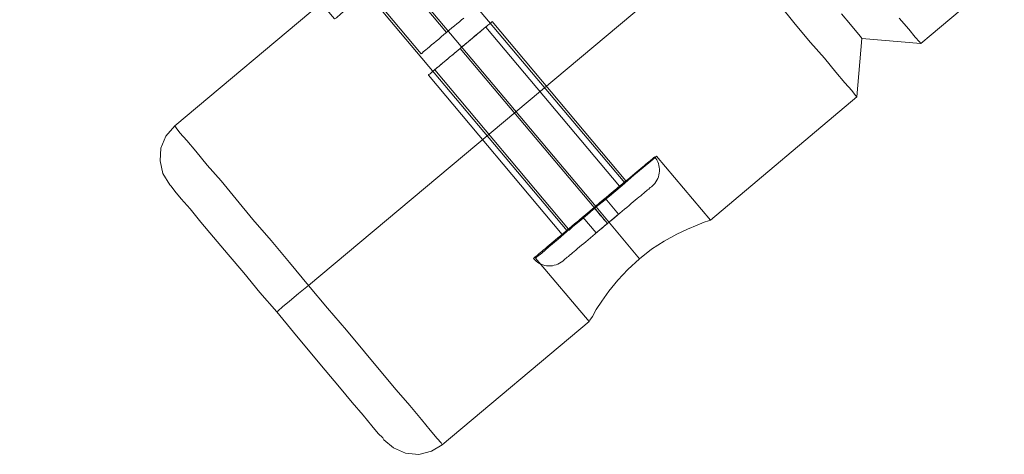
# Model space of a CAD drawing. Units: millimetres. Extents: x 23337 to 33736, y 10449 to 17649.
# Drawn here: x 30411 to 30647, y 12613 to 12717 of the extents above; entities that cross this region are included whole.
import ezdxf

# ---------------------------------------------------------------- set-up
doc = ezdxf.new("R2010")
doc.units = ezdxf.units.MM
doc.layers.add('matr', color=32, linetype='Continuous', lineweight=9)
doc.layers.add('net', color=251, linetype='Continuous', lineweight=9)

msp = doc.modelspace()

# ---------------------------------------------------------------- linework, layer by layer
at = {"layer": 'matr', "flags": 128}
for points in [[(32004.36, 13868.51), (31990.36, 13869.73), (31989.15, 13855.73), (30626.84, 12711.3), (30612.69, 12712.51), (30611.47, 12698.52), (30576.33, 12668.85), (30563.4, 12684.21), (30563.09, 12683.91), (30562.03, 12683), (30560.2, 12681.48), (30557.92, 12679.65), (30555.18, 12677.22), (30552.14, 12674.63), (30548.94, 12672.04), (30545.59, 12669.3), (30542.55, 12666.72), (30539.81, 12664.28), (30537.53, 12662.46), (30535.86, 12660.94), (30534.64, 12660.02)], [(30515.32, 12741.57), (30514.86, 12741.27), (30513.8, 12740.36), (30512.12, 12738.99), (30509.84, 12737.01), (30506.95, 12734.73), (30503.91, 12732.14), (30500.71, 12729.4), (30497.52, 12726.66), (30494.47, 12724.08), (30491.58, 12721.79), (30489.3, 12719.82), (30487.63, 12718.45), (30486.56, 12717.53), (30486.11, 12717.23), (30482.91, 12721.03), (30447.76, 12691.52)], [(30507.56, 12735.18), (30507.25, 12734.88), (30506.34, 12734.12), (30504.82, 12732.75), (30502.84, 12731.23), (30500.71, 12729.4), (30498.58, 12727.58), (30496.6, 12726.05), (30495.08, 12724.68), (30494.17, 12723.92), (30493.86, 12723.62), (30541.94, 12666.26), (30542.4, 12666.41), (30543.31, 12667.33), (30544.83, 12668.54), (30546.81, 12670.22), (30548.94, 12672.04), (30551.07, 12673.72), (30552.9, 12675.39), (30554.42, 12676.61), (30555.48, 12677.52)], [(30494.17, 12723.92), (30495.08, 12724.68), (30496.6, 12726.05), (30498.58, 12727.58), (30500.71, 12729.4), (30502.84, 12731.23), (30504.82, 12732.75), (30506.34, 12734.12), (30507.25, 12734.88), (30507.56, 12735.18), (30555.79, 12677.82), (30555.48, 12677.52), (30554.42, 12676.61), (30552.9, 12675.39), (30551.07, 12673.72), (30548.94, 12672.04), (30546.81, 12670.22), (30544.83, 12668.54), (30543.31, 12667.33), (30542.4, 12666.41), (30541.94, 12666.26)], [(30592.76, 12720.88), (30596.71, 12716.01), (30600.37, 12711.6), (30603.71, 12707.8), (30606.45, 12704.45), (30608.58, 12701.86), (30610.26, 12700.04), (30611.17, 12698.82), (30611.47, 12698.52), (30611.17, 12698.82), (30610.26, 12700.04), (30608.58, 12701.86), (30606.45, 12704.45), (30603.71, 12707.8), (30600.37, 12711.6), (30596.71, 12716.01), (30592.76, 12720.88)], [(30607.82, 12718.45), (30609.95, 12715.86), (30611.47, 12714.03), (30612.39, 12712.97), (30612.69, 12712.51), (30612.39, 12712.97), (30611.47, 12714.03), (30609.95, 12715.86), (30607.82, 12718.45)], [(30626.54, 12711.75), (30625.47, 12712.82), (30623.95, 12714.8), (30621.67, 12717.38)], [(30621.67, 12717.38), (30623.95, 12714.8), (30625.47, 12712.82), (30626.54, 12711.75), (30626.84, 12711.3)], [(30446.85, 12677.06), (30447.76, 12675.85), (30449.29, 12674.02), (30451.42, 12671.59), (30454, 12668.39), (30457.05, 12664.74), (30460.55, 12660.63), (30464.35, 12656.22), (30468.15, 12651.5), (30472.26, 12646.79), (30476.22, 12641.92), (30480.17, 12637.2), (30483.82, 12632.79), (30487.32, 12628.68), (30490.37, 12625.03), (30492.95, 12621.99), (30495.08, 12619.4), (30496.6, 12617.57), (30497.67, 12616.51), (30497.97, 12616.05), (30497.67, 12616.51), (30496.6, 12617.57), (30495.08, 12619.4), (30492.95, 12621.99), (30490.37, 12625.03), (30487.32, 12628.68), (30483.82, 12632.79), (30480.17, 12637.2), (30476.22, 12641.92), (30472.26, 12646.79), (30468.15, 12651.5), (30464.35, 12656.22), (30460.55, 12660.63), (30457.05, 12664.74), (30454, 12668.39), (30451.42, 12671.59), (30449.29, 12674.02), (30447.76, 12675.85), (30446.85, 12677.06), (30446.55, 12677.37), (30444.87, 12680.11), (30444.27, 12683.15), (30444.42, 12686.19), (30445.63, 12689.08), (30447.76, 12691.52)], [(30497.67, 12616.51), (30496.6, 12617.57), (30495.08, 12619.4), (30492.95, 12621.99), (30490.37, 12625.03), (30487.32, 12628.68), (30483.82, 12632.79), (30480.17, 12637.2), (30476.22, 12641.92), (30472.26, 12646.79), (30468.15, 12651.5), (30464.35, 12656.22), (30460.55, 12660.63), (30457.05, 12664.74), (30454, 12668.39), (30451.42, 12671.59), (30449.29, 12674.02), (30447.76, 12675.85), (30446.85, 12677.06), (30446.55, 12677.37), (30446.85, 12677.06), (30447.76, 12675.85), (30449.29, 12674.02), (30451.42, 12671.59), (30454, 12668.39), (30457.05, 12664.74), (30460.55, 12660.63), (30464.35, 12656.22), (30468.15, 12651.5), (30472.26, 12646.79), (30476.22, 12641.92), (30480.17, 12637.2), (30483.82, 12632.79), (30487.32, 12628.68), (30490.37, 12625.03), (30492.95, 12621.99), (30495.08, 12619.4), (30496.6, 12617.57), (30497.67, 12616.51), (30497.97, 12616.05), (30500.25, 12614.08), (30503.15, 12612.86), (30506.34, 12612.55), (30509.38, 12613.31), (30511.97, 12614.84), (30511.67, 12615.29), (30510.75, 12616.36), (30509.08, 12618.34), (30506.95, 12620.92), (30504.21, 12624.27), (30500.86, 12628.07), (30497.21, 12632.48), (30493.26, 12637.2), (30489, 12642.37), (30484.43, 12647.7), (30479.87, 12653.18), (30475.3, 12658.65), (30470.89, 12663.98), (30466.48, 12669), (30462.52, 12673.87), (30458.87, 12678.28), (30455.52, 12682.08), (30452.79, 12685.43), (30450.66, 12688.02), (30448.98, 12689.84), (30448.07, 12691.06), (30447.76, 12691.52)], [(30447.76, 12691.52), (30448.07, 12691.06), (30448.98, 12689.84), (30450.66, 12688.02), (30452.79, 12685.43), (30455.52, 12682.08), (30458.87, 12678.28), (30462.52, 12673.87), (30466.48, 12669), (30470.89, 12663.98), (30475.3, 12658.65), (30479.87, 12653.18), (30484.43, 12647.7), (30489, 12642.37), (30493.26, 12637.2), (30497.21, 12632.48), (30500.86, 12628.07), (30504.21, 12624.27), (30506.95, 12620.92), (30509.08, 12618.34), (30510.75, 12616.36), (30511.67, 12615.29), (30511.97, 12614.84), (30547.27, 12644.5), (30534.34, 12659.72), (30534.64, 12660.02), (30535.86, 12660.94), (30537.53, 12662.46), (30539.81, 12664.28), (30542.55, 12666.72), (30545.59, 12669.3), (30548.94, 12672.04), (30552.14, 12674.63), (30555.18, 12677.22), (30557.92, 12679.65), (30560.2, 12681.48), (30562.03, 12683), (30563.09, 12683.91), (30563.4, 12684.21)], [(30575.87, 12668.7), (30574.81, 12668.39), (30573.13, 12667.63), (30570.85, 12666.72), (30568.26, 12665.5), (30565.22, 12663.83), (30562.18, 12661.85), (30559.29, 12659.57), (30556.55, 12656.98), (30554.11, 12654.39), (30551.98, 12651.81), (30550.31, 12649.37), (30548.94, 12647.4), (30548.03, 12645.72), (30547.42, 12644.81), (30547.27, 12644.5)], [(30547.42, 12644.81), (30548.03, 12645.72), (30548.94, 12647.4), (30550.31, 12649.37), (30551.98, 12651.81), (30554.11, 12654.39), (30556.55, 12656.98), (30559.29, 12659.57), (30562.18, 12661.85), (30565.22, 12663.83), (30568.26, 12665.5), (30570.85, 12666.72), (30573.13, 12667.63), (30574.81, 12668.39), (30575.87, 12668.7), (30576.33, 12668.85)]]:
    msp.add_lwpolyline(points, dxfattribs=at)
for points in [[(30579.37, 12736.7), (30479.87, 12653.18)], [(30548.94, 12672.04), (30500.71, 12729.4)], [(30447.76, 12691.52), (30448.07, 12691.06), (30448.98, 12689.84), (30450.66, 12688.02), (30452.79, 12685.43), (30455.52, 12682.08), (30458.87, 12678.28), (30462.52, 12673.87), (30466.48, 12669), (30470.89, 12663.98), (30475.3, 12658.65), (30479.87, 12653.18), (30484.43, 12647.7), (30489, 12642.37), (30493.26, 12637.2), (30497.21, 12632.48), (30500.86, 12628.07), (30504.21, 12624.27), (30506.95, 12620.92), (30509.08, 12618.34), (30510.75, 12616.36), (30511.67, 12615.29), (30510.75, 12616.36), (30509.08, 12618.34), (30506.95, 12620.92), (30504.21, 12624.27), (30500.86, 12628.07), (30497.21, 12632.48), (30493.26, 12637.2), (30489, 12642.37), (30484.43, 12647.7), (30479.87, 12653.18), (30475.3, 12658.65), (30470.89, 12663.98), (30466.48, 12669), (30462.52, 12673.87), (30458.87, 12678.28), (30455.52, 12682.08), (30452.79, 12685.43), (30450.66, 12688.02), (30448.98, 12689.84), (30448.07, 12691.06)], [(30559.29, 12659.57), (30548.94, 12672.04)], [(30479.87, 12653.18), (30477.43, 12651.2), (30475.3, 12649.37), (30473.63, 12648), (30472.56, 12647.09), (30472.26, 12646.79), (30472.56, 12647.09), (30473.63, 12648), (30475.3, 12649.37), (30477.43, 12651.2)]]:
    msp.add_lwpolyline(points, close=True, dxfattribs=at)
at = {"layer": 'net', "flags": 128}
for points in [[(30416.64, 12828.87), (30513.01, 12713.99)], [(30516.28, 12710.15), (30548.4, 12671.86)], [(30516.28, 12710.15), (30548.4, 12671.86)], [(30562.33, 12677.03), (30562.31, 12677.01), (30562.26, 12676.97), (30562.18, 12676.9), (30562.06, 12676.8), (30561.91, 12676.68), (30561.73, 12676.53), (30561.52, 12676.34), (30561.27, 12676.14), (30560.99, 12675.9), (30560.69, 12675.65), (30560.35, 12675.37), (30559.99, 12675.06), (30559.6, 12674.74), (30559.19, 12674.39), (30558.76, 12674.03), (30558.3, 12673.64), (30557.81, 12673.24), (30557.32, 12672.82), (30556.8, 12672.38), (30556.26, 12671.93), (30555.72, 12671.47), (30555.16, 12671), (30554.58, 12670.52), (30554, 12670.03), (30553.41, 12669.53), (30552.81, 12669.04), (30552.21, 12668.53), (30551.62, 12668.03), (30551.02, 12667.53), (30550.41, 12667.02), (30549.82, 12666.52), (30549.23, 12666.03), (30548.65, 12665.54), (30548.08, 12665.06), (30547.52, 12664.58), (30546.97, 12664.12), (30546.43, 12663.67), (30545.92, 12663.24), (30545.42, 12662.82), (30544.93, 12662.42), (30544.47, 12662.03), (30544.04, 12661.66), (30543.62, 12661.32), (30543.24, 12660.99), (30542.88, 12660.69), (30542.55, 12660.41), (30542.24, 12660.15), (30541.96, 12659.92), (30541.71, 12659.71), (30541.5, 12659.53), (30541.32, 12659.38), (30541.17, 12659.25), (30541.05, 12659.15), (30540.97, 12659.09), (30540.91, 12659.04), (30540.9, 12659.03), (30540.91, 12659.04), (30540.97, 12659.09), (30541.05, 12659.15), (30541.17, 12659.25), (30541.32, 12659.38), (30541.5, 12659.53), (30541.71, 12659.71), (30541.96, 12659.92), (30542.24, 12660.15), (30542.55, 12660.41), (30542.88, 12660.69), (30543.24, 12660.99), (30543.62, 12661.32), (30544.04, 12661.66), (30544.47, 12662.03), (30544.93, 12662.42), (30545.42, 12662.82), (30545.92, 12663.24), (30546.43, 12663.67), (30546.97, 12664.12), (30547.52, 12664.58), (30548.08, 12665.06), (30548.65, 12665.54), (30549.23, 12666.03), (30549.82, 12666.52), (30550.41, 12667.02), (30551.02, 12667.53), (30551.62, 12668.03), (30552.21, 12668.53), (30552.81, 12669.04), (30553.41, 12669.53), (30554, 12670.03), (30554.58, 12670.52), (30555.16, 12671), (30555.72, 12671.47), (30556.26, 12671.93), (30556.8, 12672.38), (30557.32, 12672.82), (30557.81, 12673.24), (30558.3, 12673.64), (30558.76, 12674.03), (30559.19, 12674.39), (30559.6, 12674.74), (30559.99, 12675.06), (30560.35, 12675.37), (30560.69, 12675.65), (30560.99, 12675.9), (30561.27, 12676.14), (30561.52, 12676.34), (30561.73, 12676.53), (30561.91, 12676.68), (30562.06, 12676.8), (30562.18, 12676.9), (30562.26, 12676.97), (30562.31, 12677.01), (30562.33, 12677.03)], [(30548.4, 12671.86), (30545.73, 12669.6), (30548.4, 12671.86), (30551.08, 12674.11)], [(30554.29, 12670.28), (30551.08, 12674.11), (30554.29, 12670.28)], [(30548.4, 12671.86), (30551.62, 12668.03)], [(30548.4, 12671.86), (30548.7, 12671.51), (30549, 12671.15), (30549.29, 12670.81), (30549.56, 12670.47), (30549.83, 12670.15), (30550.09, 12669.84), (30550.34, 12669.55), (30550.57, 12669.28), (30550.78, 12669.02), (30550.97, 12668.8), (30551.14, 12668.6), (30551.28, 12668.43), (30551.4, 12668.29), (30551.49, 12668.17), (30551.56, 12668.09), (30551.6, 12668.04), (30551.62, 12668.03), (30551.6, 12668.04), (30551.56, 12668.09), (30551.49, 12668.17), (30551.4, 12668.29), (30551.28, 12668.43), (30551.14, 12668.6), (30550.97, 12668.8), (30550.78, 12669.02), (30550.57, 12669.28), (30550.34, 12669.55), (30550.09, 12669.84), (30549.83, 12670.15), (30549.56, 12670.47), (30549.29, 12670.81), (30549, 12671.15), (30548.7, 12671.51)], [(30548.94, 12665.77), (30551.62, 12668.03), (30554.29, 12670.28), (30551.62, 12668.03)], [(30548.94, 12665.77), (30545.73, 12669.6), (30548.94, 12665.77)]]:
    msp.add_lwpolyline(points, close=True, dxfattribs=at)
for points in [[(30517.11, 12717.43), (30516.61, 12717.01), (30516.08, 12716.55), (30515.5, 12716.08), (30514.91, 12715.57), (30514.28, 12715.06), (30513.65, 12714.53), (30513.01, 12713.99), (30512.37, 12713.45), (30511.74, 12712.92), (30511.12, 12712.4), (30510.52, 12711.89), (30509.95, 12711.41), (30509.42, 12710.97), (30508.92, 12710.55), (30508.46, 12710.16), (30508.06, 12709.83), (30507.71, 12709.53), (30507.42, 12709.29), (30507.19, 12709.1), (30507.03, 12708.95), (30506.92, 12708.87), (30506.89, 12708.85), (30410.52, 12823.72)], [(30506.92, 12708.87), (30507.03, 12708.95), (30507.19, 12709.1), (30507.42, 12709.29), (30507.71, 12709.53), (30508.06, 12709.83), (30508.46, 12710.16), (30508.92, 12710.55), (30509.42, 12710.97), (30509.95, 12711.41), (30510.52, 12711.89), (30511.12, 12712.4), (30511.74, 12712.92), (30512.37, 12713.45), (30513.01, 12713.99), (30513.65, 12714.53), (30514.28, 12715.06), (30514.91, 12715.57), (30515.5, 12716.08), (30516.08, 12716.55), (30516.61, 12717.01), (30517.11, 12717.43)], [(30523.92, 12716.56), (30523.86, 12716.52), (30523.79, 12716.46), (30523.67, 12716.36), (30523.52, 12716.24), (30523.35, 12716.09), (30523.15, 12715.92), (30522.91, 12715.71), (30522.64, 12715.49), (30522.35, 12715.25), (30522.03, 12714.98), (30521.69, 12714.69), (30521.33, 12714.39), (30520.94, 12714.06), (30520.53, 12713.72), (30520.1, 12713.37), (30519.66, 12712.99), (30519.21, 12712.61), (30518.74, 12712.22), (30518.26, 12711.82), (30517.77, 12711.41), (30517.28, 12710.99), (30516.78, 12710.57), (30516.28, 12710.15), (30515.78, 12709.73), (30515.28, 12709.31), (30514.79, 12708.89), (30514.3, 12708.48), (30513.82, 12708.08), (30513.35, 12707.69), (30512.89, 12707.31), (30512.45, 12706.93), (30512.03, 12706.58), (30511.62, 12706.24), (30511.24, 12705.91), (30510.87, 12705.61), (30510.52, 12705.32), (30510.21, 12705.05), (30509.91, 12704.81), (30509.65, 12704.58), (30509.42, 12704.38), (30509.21, 12704.21), (30509.03, 12704.06), (30508.89, 12703.94), (30508.77, 12703.84), (30508.69, 12703.77), (30508.64, 12703.73), (30508.63, 12703.72), (30508.64, 12703.73), (30508.69, 12703.77), (30508.77, 12703.84), (30508.89, 12703.94), (30509.03, 12704.06), (30509.21, 12704.21), (30509.42, 12704.38), (30509.65, 12704.58), (30509.91, 12704.81), (30510.21, 12705.05), (30510.52, 12705.32), (30510.87, 12705.61), (30511.24, 12705.91), (30511.62, 12706.24), (30512.03, 12706.58), (30512.45, 12706.93), (30512.89, 12707.31), (30513.35, 12707.69), (30513.82, 12708.08), (30514.3, 12708.48), (30514.79, 12708.89), (30515.28, 12709.31), (30515.78, 12709.73), (30516.28, 12710.15), (30516.78, 12710.57), (30517.28, 12710.99), (30517.77, 12711.41), (30518.26, 12711.82), (30518.74, 12712.22), (30519.21, 12712.61), (30519.66, 12712.99), (30520.1, 12713.37), (30520.53, 12713.72), (30520.94, 12714.06), (30521.33, 12714.39), (30521.69, 12714.69), (30522.03, 12714.98), (30522.35, 12715.25), (30522.64, 12715.49), (30522.91, 12715.71), (30523.15, 12715.92), (30523.35, 12716.09), (30523.52, 12716.24), (30523.67, 12716.36), (30523.79, 12716.46), (30523.86, 12716.52), (30523.92, 12716.56), (30523.93, 12716.58), (30556.06, 12678.28), (30556.04, 12678.27), (30555.99, 12678.23), (30555.91, 12678.16), (30555.8, 12678.07), (30555.65, 12677.94), (30555.48, 12677.8), (30555.27, 12677.62), (30555.03, 12677.43), (30554.76, 12677.2), (30554.48, 12676.95), (30554.16, 12676.69), (30553.81, 12676.4), (30553.45, 12676.1), (30553.06, 12675.77), (30552.65, 12675.43), (30552.23, 12675.07), (30551.79, 12674.7), (30551.33, 12674.32), (30550.87, 12673.92), (30550.38, 12673.52), (30549.9, 12673.11), (30549.4, 12672.7), (30548.9, 12672.27), (30548.4, 12671.86), (30547.9, 12671.44), (30547.4, 12671.01), (30546.91, 12670.61), (30546.42, 12670.19), (30545.94, 12669.79), (30545.47, 12669.4), (30545.02, 12669.01), (30544.57, 12668.64), (30544.15, 12668.29), (30543.74, 12667.94), (30543.36, 12667.62), (30542.99, 12667.31), (30542.65, 12667.02), (30542.33, 12666.76), (30542.04, 12666.51), (30541.78, 12666.29), (30541.54, 12666.09), (30541.33, 12665.92), (30541.15, 12665.77), (30541.01, 12665.65), (30540.9, 12665.55), (30540.81, 12665.48), (30540.76, 12665.44), (30540.75, 12665.43), (30540.76, 12665.44), (30540.81, 12665.48), (30540.9, 12665.55), (30541.01, 12665.65), (30541.15, 12665.77), (30541.33, 12665.92), (30541.54, 12666.09), (30541.78, 12666.29), (30542.04, 12666.51), (30542.33, 12666.76), (30542.65, 12667.02), (30542.99, 12667.31), (30543.36, 12667.62), (30543.74, 12667.94), (30544.15, 12668.29), (30544.57, 12668.64), (30545.02, 12669.01), (30545.47, 12669.4), (30545.94, 12669.79), (30546.42, 12670.19), (30546.91, 12670.61), (30547.4, 12671.01), (30547.9, 12671.44), (30548.4, 12671.86), (30548.9, 12672.27), (30549.4, 12672.7), (30549.9, 12673.11), (30550.38, 12673.52), (30550.87, 12673.92), (30551.33, 12674.32), (30551.79, 12674.7), (30552.23, 12675.07), (30552.65, 12675.43), (30553.06, 12675.77), (30553.45, 12676.1), (30553.81, 12676.4), (30554.16, 12676.69), (30554.48, 12676.95), (30554.76, 12677.2), (30555.03, 12677.43), (30555.27, 12677.62), (30555.48, 12677.8), (30555.65, 12677.94), (30555.8, 12678.07), (30555.91, 12678.16), (30555.99, 12678.23), (30556.04, 12678.27)], [(30542.3, 12666.73), (30542.35, 12666.77), (30542.43, 12666.85), (30542.55, 12666.94), (30542.7, 12667.07), (30542.89, 12667.22), (30543.1, 12667.4), (30543.35, 12667.61), (30543.62, 12667.83), (30543.91, 12668.09), (30544.24, 12668.36), (30544.59, 12668.65), (30544.95, 12668.96), (30545.34, 12669.28), (30545.75, 12669.62), (30546.17, 12669.98), (30546.6, 12670.34), (30547.04, 12670.71), (30547.49, 12671.09), (30547.94, 12671.47), (30548.4, 12671.86), (30548.86, 12672.24), (30549.32, 12672.62), (30549.76, 12673), (30550.2, 12673.37), (30550.64, 12673.74), (30551.06, 12674.09), (30551.46, 12674.43), (30551.86, 12674.76), (30552.22, 12675.06), (30552.57, 12675.35), (30552.89, 12675.63), (30553.19, 12675.88), (30553.46, 12676.1), (30553.71, 12676.31), (30553.92, 12676.49), (30554.1, 12676.65), (30554.25, 12676.77), (30554.37, 12676.87), (30554.46, 12676.94), (30554.51, 12676.99), (30554.53, 12677), (30522.4, 12715.29), (30522.38, 12715.28), (30522.33, 12715.24), (30522.25, 12715.17), (30522.13, 12715.07), (30521.98, 12714.94), (30521.8, 12714.78), (30521.58, 12714.61), (30521.34, 12714.4), (30521.07, 12714.17), (30520.77, 12713.92), (30520.44, 12713.65), (30520.1, 12713.36), (30519.73, 12713.04), (30519.34, 12712.72), (30518.94, 12712.38), (30518.52, 12712.03), (30518.08, 12711.66), (30517.64, 12711.29), (30517.19, 12710.92), (30516.74, 12710.53), (30516.28, 12710.15), (30515.82, 12709.76), (30515.37, 12709.38), (30514.91, 12709.01), (30514.47, 12708.64), (30514.05, 12708.27), (30513.62, 12707.92), (30513.22, 12707.58), (30512.83, 12707.25), (30512.46, 12706.94), (30512.12, 12706.65), (30511.79, 12706.38), (30511.49, 12706.13), (30511.22, 12705.9), (30510.98, 12705.69), (30510.76, 12705.52), (30510.58, 12705.36), (30510.43, 12705.23), (30510.31, 12705.13), (30510.23, 12705.06), (30510.17, 12705.02), (30510.16, 12705.01)], [(30554.53, 12677), (30554.51, 12676.99), (30554.46, 12676.94), (30554.37, 12676.87), (30554.25, 12676.77), (30554.1, 12676.65), (30553.92, 12676.49), (30553.71, 12676.31), (30553.46, 12676.1), (30553.19, 12675.88), (30552.89, 12675.63), (30552.57, 12675.35), (30552.22, 12675.06), (30551.86, 12674.76), (30551.46, 12674.43), (30551.06, 12674.09), (30550.64, 12673.74), (30550.2, 12673.37), (30549.76, 12673), (30549.32, 12672.62), (30548.86, 12672.24), (30548.4, 12671.86), (30547.94, 12671.47), (30547.49, 12671.09), (30547.04, 12670.71), (30546.6, 12670.34), (30546.17, 12669.98), (30545.75, 12669.62), (30545.34, 12669.28), (30544.95, 12668.96), (30544.59, 12668.65), (30544.24, 12668.36), (30543.91, 12668.09), (30543.62, 12667.83), (30543.35, 12667.61), (30543.1, 12667.4), (30542.89, 12667.22), (30542.7, 12667.07), (30542.55, 12666.94), (30542.43, 12666.85), (30542.35, 12666.77), (30542.3, 12666.73), (30542.28, 12666.71), (30510.16, 12705.01), (30510.17, 12705.02), (30510.23, 12705.06), (30510.31, 12705.13), (30510.43, 12705.23), (30510.58, 12705.36), (30510.76, 12705.52), (30510.98, 12705.69), (30511.22, 12705.9), (30511.49, 12706.13), (30511.79, 12706.38), (30512.12, 12706.65), (30512.46, 12706.94), (30512.83, 12707.25), (30513.22, 12707.58), (30513.62, 12707.92), (30514.05, 12708.27), (30514.47, 12708.64), (30514.91, 12709.01), (30515.37, 12709.38), (30515.82, 12709.76), (30516.28, 12710.15), (30516.74, 12710.53), (30517.19, 12710.92), (30517.64, 12711.29), (30518.08, 12711.66), (30518.52, 12712.03), (30518.94, 12712.38), (30519.34, 12712.72), (30519.73, 12713.04), (30520.1, 12713.36), (30520.44, 12713.65), (30520.77, 12713.92), (30521.07, 12714.17), (30521.34, 12714.4), (30521.58, 12714.61), (30521.8, 12714.78), (30521.98, 12714.94), (30522.13, 12715.07), (30522.25, 12715.17), (30522.33, 12715.24), (30522.38, 12715.28)], [(30540.75, 12665.43), (30508.63, 12703.72)], [(30533.88, 12659.66), (30533.93, 12659.7), (30534.02, 12659.77), (30534.14, 12659.88), (30534.3, 12660.01), (30534.49, 12660.17), (30534.71, 12660.36), (30534.97, 12660.57), (30535.26, 12660.81), (30535.58, 12661.08), (30535.93, 12661.38), (30536.31, 12661.7), (30536.73, 12662.05), (30537.16, 12662.41), (30537.63, 12662.81), (30538.12, 12663.22), (30538.63, 12663.65), (30539.18, 12664.11), (30539.74, 12664.58), (30540.32, 12665.07), (30540.93, 12665.58), (30541.55, 12666.1), (30542.19, 12666.63), (30542.84, 12667.18), (30543.5, 12667.74), (30544.18, 12668.31), (30544.87, 12668.89), (30545.57, 12669.47), (30546.27, 12670.06), (30546.98, 12670.66), (30547.69, 12671.25), (30548.4, 12671.86), (30549.12, 12672.46), (30549.83, 12673.06), (30550.54, 12673.65), (30551.24, 12674.24), (30551.94, 12674.83), (30552.62, 12675.4), (30553.3, 12675.97), (30553.97, 12676.53), (30554.62, 12677.08), (30555.26, 12677.62), (30555.88, 12678.14), (30556.48, 12678.64), (30557.06, 12679.13), (30557.63, 12679.61), (30558.17, 12680.06), (30558.68, 12680.49), (30559.18, 12680.91), (30559.65, 12681.3), (30560.08, 12681.67), (30560.5, 12682.01), (30560.87, 12682.33), (30561.23, 12682.63), (30561.55, 12682.9), (30561.84, 12683.14), (30562.1, 12683.36), (30562.32, 12683.55), (30562.51, 12683.71), (30562.66, 12683.84), (30562.79, 12683.94), (30562.88, 12684.01), (30562.93, 12684.06), (30562.95, 12684.07), (30562.93, 12684.06), (30562.88, 12684.01), (30562.79, 12683.94), (30562.66, 12683.84), (30562.51, 12683.71), (30562.32, 12683.55), (30562.1, 12683.36), (30561.84, 12683.14), (30561.55, 12682.9), (30561.23, 12682.63), (30560.87, 12682.33), (30560.5, 12682.01), (30560.08, 12681.67), (30559.65, 12681.3), (30559.18, 12680.91), (30558.68, 12680.49), (30558.17, 12680.06), (30557.63, 12679.61), (30557.06, 12679.13), (30556.48, 12678.64), (30555.88, 12678.14), (30555.26, 12677.62), (30554.62, 12677.08), (30553.97, 12676.53), (30553.3, 12675.97), (30552.62, 12675.4), (30551.94, 12674.83), (30551.24, 12674.24), (30550.54, 12673.65), (30549.83, 12673.06), (30549.12, 12672.46), (30548.4, 12671.86), (30547.69, 12671.25), (30546.98, 12670.66), (30546.27, 12670.06), (30545.57, 12669.47), (30544.87, 12668.89), (30544.18, 12668.31), (30543.5, 12667.74), (30542.84, 12667.18), (30542.19, 12666.63), (30541.55, 12666.1), (30540.93, 12665.58), (30540.32, 12665.07), (30539.74, 12664.58), (30539.18, 12664.11), (30538.63, 12663.65), (30538.12, 12663.22), (30537.63, 12662.81), (30537.16, 12662.41), (30536.73, 12662.05), (30536.31, 12661.7), (30535.93, 12661.38), (30535.58, 12661.08), (30535.26, 12660.81), (30534.97, 12660.57), (30534.71, 12660.36), (30534.49, 12660.17), (30534.3, 12660.01), (30534.14, 12659.88), (30534.02, 12659.77), (30533.93, 12659.7), (30533.88, 12659.66), (30533.86, 12659.64), (30534.18, 12659.3), (30534.52, 12658.99), (30534.89, 12658.71), (30535.28, 12658.47), (30535.69, 12658.27), (30536.13, 12658.11), (30536.57, 12657.98), (30537.02, 12657.9), (30537.48, 12657.86), (30537.95, 12657.86), (30538.41, 12657.91), (30538.86, 12658), (30539.3, 12658.12), (30539.73, 12658.29), (30540.14, 12658.5), (30540.54, 12658.75), (30540.9, 12659.03)], [(30562.31, 12677.01), (30562.26, 12676.97), (30562.18, 12676.9), (30562.06, 12676.8), (30561.91, 12676.68), (30561.73, 12676.53), (30561.52, 12676.34), (30561.27, 12676.14), (30560.99, 12675.9), (30560.69, 12675.65), (30560.35, 12675.37), (30559.99, 12675.06), (30559.6, 12674.74), (30559.19, 12674.39), (30558.76, 12674.03), (30558.3, 12673.64), (30557.81, 12673.24), (30557.32, 12672.82), (30556.8, 12672.38), (30556.26, 12671.93), (30555.72, 12671.47), (30555.16, 12671), (30554.58, 12670.52), (30554, 12670.03), (30553.41, 12669.53), (30552.81, 12669.04), (30552.21, 12668.53), (30551.62, 12668.03), (30551.02, 12667.53), (30550.41, 12667.02), (30549.82, 12666.52), (30549.23, 12666.03), (30548.65, 12665.54), (30548.08, 12665.06), (30547.52, 12664.58), (30546.97, 12664.12), (30546.43, 12663.67), (30545.92, 12663.24), (30545.42, 12662.82), (30544.93, 12662.42), (30544.47, 12662.03), (30544.04, 12661.66), (30543.62, 12661.32), (30543.24, 12660.99), (30542.88, 12660.69), (30542.55, 12660.41), (30542.24, 12660.15), (30541.96, 12659.92), (30541.71, 12659.71), (30541.5, 12659.53), (30541.32, 12659.38), (30541.17, 12659.25), (30541.05, 12659.15), (30540.97, 12659.09), (30540.91, 12659.04), (30540.9, 12659.03), (30540.91, 12659.04), (30540.97, 12659.09), (30541.05, 12659.15), (30541.17, 12659.25), (30541.32, 12659.38), (30541.5, 12659.53), (30541.71, 12659.71), (30541.96, 12659.92), (30542.24, 12660.15), (30542.55, 12660.41), (30542.88, 12660.69), (30543.24, 12660.99), (30543.62, 12661.32), (30544.04, 12661.66), (30544.47, 12662.03), (30544.93, 12662.42), (30545.42, 12662.82), (30545.92, 12663.24), (30546.43, 12663.67), (30546.97, 12664.12), (30547.52, 12664.58), (30548.08, 12665.06), (30548.65, 12665.54), (30549.23, 12666.03), (30549.82, 12666.52), (30550.41, 12667.02), (30551.02, 12667.53), (30551.62, 12668.03), (30552.21, 12668.53), (30552.81, 12669.04), (30553.41, 12669.53), (30554, 12670.03), (30554.58, 12670.52), (30555.16, 12671), (30555.72, 12671.47), (30556.26, 12671.93), (30556.8, 12672.38), (30557.32, 12672.82), (30557.81, 12673.24), (30558.3, 12673.64), (30558.76, 12674.03), (30559.19, 12674.39), (30559.6, 12674.74), (30559.99, 12675.06), (30560.35, 12675.37), (30560.69, 12675.65), (30560.99, 12675.9), (30561.27, 12676.14), (30561.52, 12676.34), (30561.73, 12676.53), (30561.91, 12676.68), (30562.06, 12676.8), (30562.18, 12676.9), (30562.26, 12676.97), (30562.31, 12677.01), (30562.33, 12677.03), (30562.67, 12677.34), (30562.98, 12677.68), (30563.26, 12678.06), (30563.49, 12678.45), (30563.7, 12678.86), (30563.87, 12679.29), (30563.99, 12679.74), (30564.07, 12680.19), (30564.11, 12680.65), (30564.11, 12681.12), (30564.06, 12681.58), (30563.97, 12682.03), (30563.85, 12682.47), (30563.68, 12682.9), (30563.47, 12683.32), (30563.22, 12683.71), (30562.95, 12684.07), (30562.93, 12684.06), (30562.88, 12684.01), (30562.79, 12683.94), (30562.66, 12683.84), (30562.51, 12683.71), (30562.32, 12683.55), (30562.1, 12683.36), (30561.84, 12683.14), (30561.55, 12682.9), (30561.23, 12682.63), (30560.87, 12682.33), (30560.5, 12682.01), (30560.08, 12681.67), (30559.65, 12681.3), (30559.18, 12680.91), (30558.68, 12680.49), (30558.17, 12680.06), (30557.63, 12679.61), (30557.06, 12679.13), (30556.48, 12678.64), (30555.88, 12678.14), (30555.26, 12677.62), (30554.62, 12677.08), (30553.97, 12676.53), (30553.3, 12675.97), (30552.62, 12675.4), (30551.94, 12674.83), (30551.24, 12674.24), (30550.54, 12673.65), (30549.83, 12673.06), (30549.12, 12672.46), (30548.4, 12671.86), (30547.69, 12671.25), (30546.98, 12670.66), (30546.27, 12670.06), (30545.57, 12669.47), (30544.87, 12668.89), (30544.18, 12668.31), (30543.5, 12667.74), (30542.84, 12667.18), (30542.19, 12666.63), (30541.55, 12666.1), (30540.93, 12665.58), (30540.32, 12665.07), (30539.74, 12664.58), (30539.18, 12664.11), (30538.63, 12663.65), (30538.12, 12663.22), (30537.63, 12662.81), (30537.16, 12662.41), (30536.73, 12662.05), (30536.31, 12661.7), (30535.93, 12661.38), (30535.58, 12661.08), (30535.26, 12660.81), (30534.97, 12660.57), (30534.71, 12660.36), (30534.49, 12660.17), (30534.3, 12660.01), (30534.14, 12659.88), (30534.02, 12659.77), (30533.93, 12659.7), (30533.88, 12659.66), (30533.86, 12659.64), (30533.88, 12659.66), (30533.93, 12659.7), (30534.02, 12659.77), (30534.14, 12659.88), (30534.3, 12660.01), (30534.49, 12660.17), (30534.71, 12660.36), (30534.97, 12660.57), (30535.26, 12660.81), (30535.58, 12661.08), (30535.93, 12661.38), (30536.31, 12661.7), (30536.73, 12662.05), (30537.16, 12662.41), (30537.63, 12662.81), (30538.12, 12663.22), (30538.63, 12663.65), (30539.18, 12664.11), (30539.74, 12664.58), (30540.32, 12665.07), (30540.93, 12665.58), (30541.55, 12666.1), (30542.19, 12666.63), (30542.84, 12667.18), (30543.5, 12667.74), (30544.18, 12668.31), (30544.87, 12668.89), (30545.57, 12669.47), (30546.27, 12670.06), (30546.98, 12670.66), (30547.69, 12671.25), (30548.4, 12671.86), (30549.12, 12672.46), (30549.83, 12673.06), (30550.54, 12673.65), (30551.24, 12674.24), (30551.94, 12674.83), (30552.62, 12675.4), (30553.3, 12675.97), (30553.97, 12676.53), (30554.62, 12677.08), (30555.26, 12677.62), (30555.88, 12678.14), (30556.48, 12678.64), (30557.06, 12679.13), (30557.63, 12679.61), (30558.17, 12680.06), (30558.68, 12680.49), (30559.18, 12680.91), (30559.65, 12681.3), (30560.08, 12681.67), (30560.5, 12682.01), (30560.87, 12682.33), (30561.23, 12682.63), (30561.55, 12682.9), (30561.84, 12683.14), (30562.1, 12683.36), (30562.32, 12683.55), (30562.51, 12683.71), (30562.66, 12683.84), (30562.79, 12683.94), (30562.88, 12684.01), (30562.93, 12684.06)]]:
    msp.add_lwpolyline(points, dxfattribs=at)

doc.saveas('drawing.dxf')
